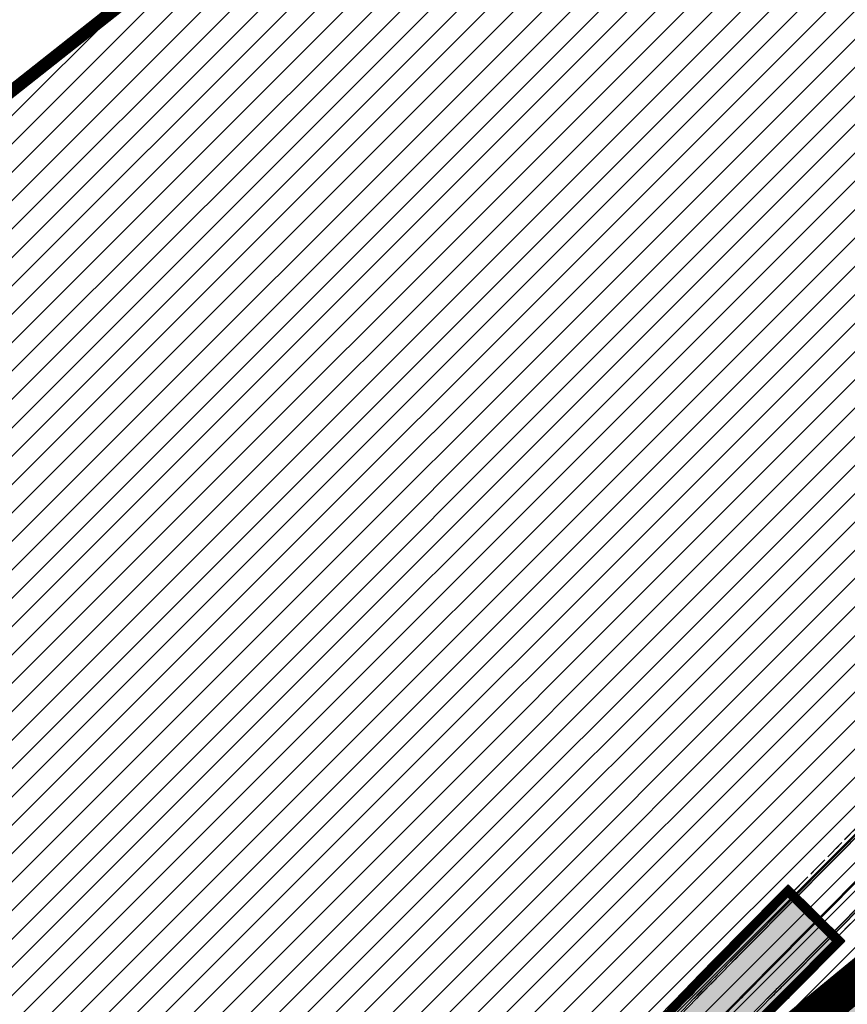
# Model space of a CAD drawing. Units: millimetres. Extents: x 1474 to 557623, y 859 to 6588792.
# Drawn here: x 9361 to 9426, y 11100 to 11177 of the extents above; entities that cross this region are included whole.
import ezdxf

# ---------------------------------------------------------------- set-up
doc = ezdxf.new("R2010")
doc.units = ezdxf.units.MM
for name, pattern in [('DASHDOT', [8, 4, -2, 0, -2]), ('DASHED', [19.049999999999997, 12.7, -6.35]), ('Tkm_921_50', [4, 1, -3])]:
    doc.linetypes.add(name, pattern=pattern)
doc.layers.add('Dp.ala', color=7, linetype='DASHDOT', lineweight=0, true_color=0x0d0d0d)
doc.layers.add('Level 1', color=24, linetype='Continuous', lineweight=0)
for name, color, linetype in [('OPT-tallinna väike ringtee', 1, 'Continuous'), ('tee', 252, 'Continuous'), ('TL_L_kattemärgistus', 7, 'Continuous'), ('TL_tee_äk_8x20', 251, 'Continuous'), ('TL_tee_äk_ST_10cm', 251, 'Continuous'), ('TL_TS_tugimüür', 7, 'Continuous')]:
    doc.layers.add(name, color=color, linetype=linetype)
for name, color, linetype, true_color in [('TL_katend_AB_JRT', 7, 'Continuous', 0xcfe7e7), ('TL_katend_AB_KT', 7, 'Continuous', 0xfff5d6), ('TL_katend_AB_ST-1a', 7, 'Continuous', 0xcbcbcb), ('TL_katend_sillutis_KT-hall', 250, 'Continuous', 0x333333)]:
    doc.layers.add(name, color=color, linetype=linetype, true_color=true_color)
picture_1 = doc.add_image_def('image2.png', size_in_pixel=(2418, 1847))
pattern_1 = [(45, (0, 0), (0, 0.2828427124746191), [0.6000000000000001, -0.2]), (135, (0.14142135625, 0.14142135625), (2.220446049250313e-17, 0.282842712474619), [0.6000000000000001, -0.2])]

# ---------------------------------------------------------------- blocks, each defined once
blk = doc.blocks.new('ringtee')
at = {"layer": 'TL_katend_AB_JRT', "transparency": 33554687}
h = blk.add_hatch(color=256, dxfattribs=at)
h.dxf.hatch_style = 1
edge = h.paths.add_edge_path()
edge.add_line((546684.964446041, 6584293.829239946), (546683.8990167164, 6584294.885109424))
edge.add_line((546683.8990167164, 6584294.885109424), (546680.1881852227, 6584291.140680047))
edge.add_arc((547036.3967227428, 6583938.128317825), 501.5000000830207, 135.2582074436237, 139.8671340539836)
edge.add_arc((548502.6159254558, 6582702.018972537), 2419.250000451946, 139.8671340660553, 142.4645097800549)
edge.add_arc((546609.1872222925, 6584156.762183794), 31.49999999926736, 142.4645097806155, 160.355109150417)
edge.add_line((546579.5207005937, 6584167.352155005), (546581.3612747373, 6584167.974527108))
edge.add_arc((546609.1872222726, 6584156.762183804), 29.99999997692766, 142.4645097734308, 158.0532463718428, ccw=False)
edge.add_arc((548502.6159240387, 6582702.018973683), 2417.749998629549, 139.8671340651889, 142.464509781144, ccw=False)
edge.add_arc((547036.3967229512, 6583938.128317626), 500.0000003708405, 135.2582074442666, 139.8671340519165, ccw=False)
edge.add_line((546681.2536145471, 6584290.084810568), (546684.964446041, 6584293.829239946))
at = {"layer": 'TL_katend_AB_KT', "transparency": 33554687}
h = blk.add_hatch(color=256, dxfattribs=at)
h.dxf.hatch_style = 1
edge = h.paths.add_edge_path()
edge.add_line((546683.8421938183, 6584294.941422463), (546682.1233011743, 6584296.644891888))
edge.add_line((546682.1233011743, 6584296.644891888), (546678.4124696802, 6584292.90046251))
edge.add_arc((547036.3967234618, 6583938.128317184), 504.0000010465962, 135.2582074494982, 139.867134050875)
edge.add_arc((548502.6159247981, 6582702.018973082), 2421.749999597558, 139.8671340658801, 142.4645097808214)
edge.add_arc((546609.1872223301, 6584156.76218377), 34.00000004353465, 142.4645097874264, 154.644293925839)
edge.add_arc((546576.6552239009, 6584172.178703533), 2.000000003688393, 279.89029174646174, 334.64429390988784, ccw=False)
edge.add_arc((546574.2505533987, 6584185.970641743), 15.99999999773579, 231.8328268285207, 279.8902916897233, ccw=False)
edge.add_arc((546498.2417135037, 6584089.266679786), 107.0000000040121, 51.83282683451006, 80.25090823584416)
edge.add_line((546516.3604387803, 6584194.721465335), (546492.4159605276, 6584198.83548843))
edge.add_arc((546508.1640115445, 6584290.492451811), 93.00000025298596, 250.9492897107439, 260.25090821497554, ccw=False)
edge.add_arc((546478.3463371248, 6584203.487408951), 1.049694036211716, 177.5440278272761, 239.1688490983912, ccw=False)
edge.add_line((546477.2976072903, 6584203.532390099), (546475.510203417, 6584203.604182518))
edge.add_arc((546455.541280658, 6584204.718688781), 20.00000000920222, 347.094913940613, 356.805519979402, ccw=False)
edge.add_arc((546479.113978137, 6584206.366976482), 7.350000026198754, 236.3022163493701, 250.9492896946121)
edge.add_arc((546508.1640114604, 6584290.492451536), 96.34999996582705, 250.9492897045167, 260.2509082368709)
edge.add_line((546491.8486920255, 6584195.533866642), (546515.7931702797, 6584191.419843544))
edge.add_arc((546498.2417135015, 6584089.266679778), 103.6500000122519, 51.8328268364188, 80.25090823479673, ccw=False)
edge.add_arc((546574.2505533994, 6584185.970641747), 19.35000000090071, 231.8328268347114, 285.5146112996823)
edge.add_arc((546609.1872222964, 6584156.762183792), 31.58000000343061, 142.4645097825143, 160.4578292870584, ccw=False)
edge.add_arc((548502.615924796, 6582702.018973074), 2419.329999601258, 139.8671340657081, 142.4645097806304, ccw=False)
edge.add_arc((547036.3967225458, 6583938.128317994), 501.5799998239426, 135.2582074415573, 139.8671340541818, ccw=False)
edge.add_line((546680.1313623252, 6584291.196993085), (546683.8421938183, 6584294.941422463))
at = {"layer": 'TL_katend_AB_ST-1a', "transparency": 33554687}
h = blk.add_hatch(color=256, dxfattribs=at)
h.dxf.hatch_style = 1
edge = h.paths.add_edge_path()
edge.add_line((546490.8977163659, 6584021.403853871), (546393.1599062189, 6583871.870036488))
edge.add_arc((547232.1008357427, 6583323.524179145), 1002.249999998085, 146.8306961807089, 151.924806883104)
edge.add_line((546347.7848781617, 6583795.213006301), (546326.0567560787, 6583754.477411179))
edge.add_arc((546943.2470901483, 6583425.271789232), 699.4999999929402, 151.9248068828264, 156.1975912707717)
edge.add_arc((546357.6837609451, 6583683.565396354), 59.50000000290418, 156.1975912701597, 162.5204927130947)
edge.add_line((546300.9312066565, 6583701.437094148), (546287.0864464636, 6583657.472300565))
edge.add_arc((546229.3800677465, 6583675.644363024), 60.49999998899862, 340.65052323761745, 342.52049271297113, ccw=False)
edge.add_arc((547232.1008357366, 6583323.524179135), 1002.249999992761, 160.6505232386254, 163.3049896218807)
edge.add_arc((546558.9734938071, 6583525.408165705), 299.5000000021687, 163.3049896219718, 182.8140211424391)
edge.add_line((546259.8346449342, 6583510.704455419), (546255.192378506, 6583513.343545175))
edge.add_arc((546235.6929593512, 6583513.494054344), 19.5000000097709, 359.5577627821495, 362.1106111501164)
edge.add_arc((546558.9734937875, 6583525.408165716), 303.9999999827449, 181.0487464296328, 182.1106111512901, ccw=False)
edge.add_arc((546254.0245858685, 6583519.825733595), 0.9999999998358083, 1.048746436241095, 173.0059892216367)
edge.add_line((546253.032026983, 6583519.947499185), (546245.8746397825, 6583527.304846454))
edge.add_line((546245.8746397825, 6583527.304846454), (546250.287680466, 6583563.277264499))
edge.add_arc((546558.9734938032, 6583525.408165708), 310.9999999982229, 163.3049896230779, 173.005989181056, ccw=False)
edge.add_arc((547232.100835739, 6583323.52417915), 1013.749999991209, 160.5953856288489, 163.3049896230309, ccw=False)
edge.add_arc((546943.2470901677, 6583425.271789232), 707.500000010848, 156.1975912715376, 160.5953856290781, ccw=False)
edge.add_arc((546943.247090139, 6583425.271789233), 707.4999999841548, 151.9248068822561, 156.1975912706669, ccw=False)
edge.add_line((546318.9981103727, 6583758.242450461), (546340.7262324663, 6583798.9780456))
edge.add_arc((547232.1008357838, 6583323.524179134), 1010.250000038446, 147.0913629573895, 151.9248068822738, ccw=False)
edge.add_arc((546350.3760775758, 6583894.126067455), 40.00000076740462, 327.0913631443233, 340.3264293979851)
edge.add_line((546388.0411158964, 6583880.659629555), (546389.9945340372, 6583886.12325475))
edge.add_arc((546408.8270528525, 6583879.390035944), 20.0000000104029, 146.8306961831227, 160.3264294533987, ccw=False)
edge.add_line((546392.0859018426, 6583890.332332928), (546399.1138071805, 6583901.084666256))
edge.add_arc((546424.2255336676, 6583884.671220797), 29.99999998313263, 136.2110409006771, 146.8306961808495, ccw=False)
edge.add_line((546402.5687259578, 6583905.431343119), (546409.3316864355, 6583912.486414008))
edge.add_arc((546380.4559428653, 6583940.16657707), 39.99999992347644, 316.2110408924447, 326.8306961876273)
edge.add_line((546413.9382448054, 6583918.281983159), (546484.2012559574, 6584025.780772651))
edge.add_arc((547329.8386456097, 6583473.057996845), 1010.249999590391, 144.4922347182334, 146.8306961879123, ccw=False)
edge.add_arc((546459.0227702091, 6584094.383010625), 59.49999998820324, 324.4922347148268, 327.1834494937708)
edge.add_line((546509.027170563, 6584062.136926462), (546534.1427586306, 6584101.083978586))
edge.add_arc((546584.987569074, 6584068.295943424), 60.49999999010614, 142.6104101789474, 147.1834494899926, ccw=False)
edge.add_line((546536.918808839, 6584105.033448623), (546561.7965682975, 6584137.584462856))
edge.add_arc((546546.303331523, 6584149.425476931), 19.50000000204378, 322.610410181219, 356.63815244776)
edge.add_line((546565.7697739339, 6584148.28196482), (546572.9622729323, 6584146.887321336))
edge.add_arc((546573.0574514136, 6584147.378178811), 0.5000000035823731, 259.0263832235378, 322.6104098702493)
edge.add_line((546573.4547138961, 6584147.074563061), (546582.595970451, 6584159.035333594))
edge.add_arc((546581.8014454853, 6584159.642565086), 1.000000003098986, 322.6104102296731, 382.6566627911184)
edge.add_line((546582.7242752042, 6584160.027773233), (546579.70943691, 6584167.25031614))
edge.add_arc((546574.2505534102, 6584185.970641731), 19.49999998203858, 286.2567875126724, 322.4203273857452)
edge.add_arc((548502.615925119, 6582702.018972823), 2413.75000000986, 141.4997575390001, 142.4203273694598, ccw=False)
edge.add_arc((546660.9494792337, 6584166.959334969), 60.50000000094546, 134.4005305303204, 141.4997575394947, ccw=False)
edge.add_line((546618.6194468864, 6584210.184540134), (546635.2140594312, 6584226.435486384))
edge.add_arc((546593.5836970421, 6584268.946225347), 59.49999999877274, 314.4005305295761, 320.6209651996655)
edge.add_arc((548502.6161558056, 6582702.01878278), 2410.250298894574, 140.3622458470789, 140.6209651877786, ccw=False)
edge.add_arc((546615.6954176244, 6584265.110800171), 39.99999995491049, 320.3622458190567, 333.5914723668182)
edge.add_line((546651.5212405008, 6584247.320060681), (546654.1046149966, 6584252.52229059))
edge.add_arc((546672.017526194, 6584243.626920983), 19.99999970029065, 139.8981510117445, 153.5914724148508, ccw=False)
edge.add_arc((548502.6164331383, 6582702.018543668), 2413.250665032609, 139.5953773216083, 139.8981511391522, ccw=False)
edge.add_arc((546687.8043836684, 6584246.797154553), 30.00000017391454, 128.7240550214776, 139.5953772351951, ccw=False)
edge.add_line((546669.0372758616, 6584270.202189802), (546675.5450570143, 6584275.420393023))
edge.add_arc((546650.5222467672, 6584306.627106524), 40.00000000276027, 308.7240549874783, 332.6569912664477)
edge.add_arc((546642.0836561217, 6584310.990612897), 49.5000000002078, 332.6569912659198, 373.0323186580536)
edge.add_arc((546743.4049304401, 6584334.442678264), 54.49999999735139, 140.1406476286465, 193.0323186598482, ccw=False)
edge.add_line((546701.569639052, 6584369.372012557), (546707.747293397, 6584361.065655563))
edge.add_arc((546743.4049304414, 6584334.442678263), 44.49999999874993, 143.253964836275, 194.293594578101)
edge.add_arc((546651.345813255, 6584310.988063724), 50.5000000030995, -40.99443838277199, 14.293594575243503, ccw=False)
edge.add_arc((548502.6159251074, 6582702.018972805), 2402.250000011212, 139.0055616157916, 142.6104101811082)
edge.add_line((546593.9683334177, 6584160.74082199), (546533.5260020118, 6584081.655758351))
edge.add_arc((547329.8386459079, 6583473.057996518), 1002.250000018484, 142.6104101811871, 146.8306961808348)
at = {"layer": 'TL_katend_sillutis_KT-hall'}
h = blk.add_hatch(dxfattribs=at)
h.set_pattern_fill('AR-HBONE', color=256, scale=0.05, style=0)
h.set_pattern_definition(pattern_1)
edge = h.paths.add_edge_path()
edge.add_arc((547036.396722327, 6583938.128318192), 504.4999995285801, 135.2582074399733, 139.8671340554082)
edge.add_arc((548502.6161212997, 6582702.018807553), 2422.250256527084, 139.8671340682862, 139.9909996875522)
edge.add_line((546647.3093756293, 6584259.30272024), (546647.5783657177, 6584259.078786464))
edge.add_arc((548502.6153227709, 6582702.01947992), 2421.899212628261, 139.8671340530892, 139.9909662446309, ccw=False)
edge.add_arc((547036.3967239788, 6583938.128316739), 504.1500017290336, 135.258207454821, 139.8671340500194, ccw=False)
edge.add_line((546678.305926747, 6584293.00604946), (546682.0167582415, 6584296.750478836))
edge.add_line((546682.0167582415, 6584296.750478836), (546681.768158066, 6584296.99684838))
edge.add_line((546681.768158066, 6584296.99684838), (546678.0573265745, 6584293.252419002))
h = blk.add_hatch(dxfattribs=at)
h.set_pattern_fill('AR-HBONE', color=256, scale=0.05, style=0)
h.set_pattern_definition(pattern_1)
edge = h.paths.add_edge_path()
edge.add_arc((547036.3967224543, 6583938.128318067), 499.8499997073935, 135.258207440151, 139.8671340537781)
edge.add_arc((548502.6164561108, 6582702.018526083), 2417.600693932824, 139.8671340827238, 139.9905540680575)
edge.add_line((546650.8831011329, 6584256.327600034), (546651.1520912296, 6584256.103666252))
edge.add_arc((548502.6164322672, 6582702.018546112), 2417.250662793066, 139.8671340814155, 139.9905204582899, ccw=False)
edge.add_arc((547036.3967223795, 6583938.128318141), 499.4999996020113, 135.2582074401257, 139.8671340547878, ccw=False)
edge.add_line((546681.608757655, 6584289.732854075), (546685.3195891489, 6584293.477283454))
edge.add_line((546685.3195891489, 6584293.477283454), (546685.0709889735, 6584293.723652998))
edge.add_line((546685.0709889735, 6584293.723652998), (546681.3601574792, 6584289.979223619))
at = {"layer": 'TL_L_kattemärgistus', "linetype": 'Tkm_921_50', "transparency": 33554687}
blk.add_arc((546646.7093569726, 6584310.98599326), 49.99999999984553, 319.0765445339642, 13.6355761051065, dxfattribs=at)
at = {"layer": 'TL_tee_äk_8x20', "transparency": 33554559}
for p, q in [((546683.8421938184, 6584294.941422463), (546716.0747883521, 6584327.465851049)), ((546683.8990167164, 6584294.885109424), (546716.1316112505, 6584327.409538009))]:
    blk.add_line(p, q, dxfattribs=at)
at = {"layer": 'TL_tee_äk_8x20'}
for p, q in [((546680.1313623252, 6584291.196993085), (546683.8421938192, 6584294.941422462)), ((546680.1881852224, 6584291.140680046), (546683.8990167165, 6584294.885109424))]:
    blk.add_line(p, q, dxfattribs=at)
at = {"layer": 'TL_tee_äk_8x20', "flags": 128}
for points in [[(546680.1313623253, 6584291.196993086, 0.02011294752963083), (546652.9128340648, 6584261.427874905, 0.0113336747732034), (546584.1450367899, 6584176.002385071, 0.07867237719273662), (546579.4263708872, 6584167.325711783, 0.07867237719273662)], [(546680.1881852227, 6584291.140680047, 0.02011294752976061), (546652.9739982083, 6584261.376309921, 0.01133367477323852), (546584.2084748787, 6584175.953644853, 0.07822141784306931), (546579.5207005937, 6584167.352155005, 0.07822141784306931)]]:
    blk.add_lwpolyline(points, format="xyb", dxfattribs=at)
at = {"layer": 'TL_tee_äk_ST_10cm', "transparency": 33554559}
for p, q in [((546714.2493527757, 6584329.274907421), (546682.0167582416, 6584296.750478836)), ((546714.3558957089, 6584329.169320473), (546682.1233011743, 6584296.644891888)), ((546684.964446041, 6584293.829239946), (546717.1970405756, 6584326.35366853)), ((546685.0709889734, 6584293.723652998), (546717.3035835074, 6584326.248081584))]:
    blk.add_line(p, q, dxfattribs=at)
at = {"layer": 'TL_tee_äk_ST_10cm'}
for p, q in [((546682.0167582416, 6584296.750478836), (546678.3059267486, 6584293.006049458)), ((546682.1233011743, 6584296.644891888), (546678.4124696802, 6584292.90046251)), ((546681.253614547, 6584290.084810568), (546684.964446041, 6584293.829239946)), ((546681.3601574798, 6584289.97922362), (546685.0709889734, 6584293.723652998))]:
    blk.add_line(p, q, dxfattribs=at)
at = {"layer": 'TL_tee_äk_ST_10cm', "flags": 128}
for points in [[(546678.3059267496, 6584293.006049458, 0.02011294752946209), (546650.9479359554, 6584263.084400009, 0.000540319742424905), (546647.5783657177, 6584259.078786464, 0.000540319742424905)], [(546678.4124696819, 6584292.90046251, 0.02011294752959424), (546651.0626187243, 6584262.987715664, 0.000555741919583783), (546647.5972136786, 6584258.867919495, 0.000555741919583783)], [(546681.2536145471, 6584290.084810568, 0.02011294752953164), (546654.1208258986, 6584260.409466475, 0.0005540947394320599), (546650.6713853931, 6584256.308676941, 0.0005540947394320599)], [(546681.3601574794, 6584289.97922362, 0.0201129475293419), (546654.2355086675, 6584260.312782131, 0.0005385214833458185), (546650.8831011329, 6584256.327600034, 0.0005385214833458185)]]:
    blk.add_lwpolyline(points, format="xyb", dxfattribs=at)
at = {"layer": 'TL_tee_äk_ST_10cm'}
for radius in [49.35, 49.5]:
    blk.add_arc((546642.083656122, 6584310.990612897), radius, 332.6569912657342, 13.03231865802612, dxfattribs=at)
at = {"layer": 'TL_TS_tugimüür', "linetype": 'DASHED', "lineweight": 30, "ltscale": 0.1}
for p, q in [((546682.2257015071, 6584297.45853442), (546713.5432091609, 6584329.059590925)), ((546685.777132589, 6584293.938969494), (546717.0946402423, 6584325.540025998))]:
    blk.add_line(p, q, dxfattribs=at)
at = {"layer": 'TL_TS_tugimüür', "linetype": 'DASHED', "ltscale": 0.2, "transparency": 33554687, "const_width": 0.65, "flags": 128}
blk.add_lwpolyline([(546651.3033176629, 6584255.778312344, -0.0005540947394486417), (546654.7515811282, 6584259.877702581, -0.02011294752946771), (546681.8396006757, 6584289.504082356), (546685.7792038897, 6584293.479354754), (546681.7660867661, 6584297.45646312), (546677.8264835536, 6584293.481190722, 0.02011294752931657), (546650.4318634947, 6584263.51947956, 0.0005557419196012336), (546646.9652779144, 6584259.398279929)], format="xyb", dxfattribs=at)
at = {"layer": 'TL_TS_tugimüür', "ltscale": 0.2, "transparency": 33554687, "flags": 128}
for points in [[(546682.0704436962, 6584289.275310635), (546686.2388186296, 6584293.481426053), (546681.7640154662, 6584297.916077862), (546677.595640532, 6584293.709962443)], [(546681.6087576554, 6584289.732854076), (546685.3195891489, 6584293.477283454), (546681.768158066, 6584296.99684838), (546678.0573265727, 6584293.252419002)]]:
    blk.add_lwpolyline(points, dxfattribs=at)
for points in [[(546677.5956405334, 6584293.709962443, 0.02011294752940352), (546650.1833841618, 6584263.728962306, 0.0005557419196146706), (546646.7163335225, 6584259.607209797, 0.0005557419196146706)], [(546678.0573265739, 6584293.252419002, 0.02011294752957052), (546650.6803428276, 6584263.309996813, 0.0005557419195877931), (546647.2142223064, 6584259.189350061, 0.0005557419195877931)], [(546681.6087576551, 6584289.732854076, 0.02011294752955554), (546654.5031017953, 6584260.087185327, 0.0005540947394653893), (546651.0543746476, 6584255.987243852, 0.0005540947394653893)], [(546682.0704436956, 6584289.275310636, 0.02011294752937976), (546655.0000604611, 6584259.668219835, 0.0005540947394318897), (546651.5522606783, 6584255.569380836, 0.0005540947394318897)]]:
    blk.add_lwpolyline(points, format="xyb", dxfattribs=at)
blk = doc.blocks.new('väike ringtee')
at = {"layer": 'TL_tee_äk_8x20', "transparency": 33554559}
for p, q in [((546683.8421938184, 6584294.941422463), (546716.0747883521, 6584327.465851049)), ((546683.8990167164, 6584294.885109424), (546716.1316112505, 6584327.409538009))]:
    blk.add_line(p, q, dxfattribs=at)
at = {"layer": 'TL_tee_äk_8x20'}
for p, q in [((546683.8421938192, 6584294.941422462), (546680.1313623253, 6584291.196993086)), ((546683.8990167165, 6584294.885109424), (546680.1881852227, 6584291.140680047))]:
    blk.add_line(p, q, dxfattribs=at)
for centre, radius, start, end in [((547036.3992351986, 6583938.130868953), 501.5799888872326, 135.2586164554665, 135.614808512761), ((547036.4076902408, 6583938.139452013), 501.4999528896211, 135.2599929955945, 135.6072303062344)]:
    blk.add_arc(centre, radius, start, end, dxfattribs=at)
at = {"layer": 'TL_tee_äk_ST_10cm', "transparency": 33554559}
for p, q in [((546714.2493527757, 6584329.274907421), (546682.0167582416, 6584296.750478836)), ((546714.3558957089, 6584329.169320473), (546682.1233011743, 6584296.644891888)), ((546684.964446041, 6584293.829239946), (546717.1970405756, 6584326.35366853)), ((546685.0709889734, 6584293.723652998), (546717.3035835074, 6584326.248081584))]:
    blk.add_line(p, q, dxfattribs=at)
at = {"layer": 'TL_tee_äk_ST_10cm'}
for p, q in [((546682.0167582416, 6584296.750478836), (546678.3059267486, 6584293.006049458)), ((546682.1233011743, 6584296.644891888), (546678.4124696802, 6584292.90046251)), ((546681.253614547, 6584290.084810568), (546684.964446041, 6584293.829239946)), ((546681.3601574798, 6584289.97922362), (546685.0709889734, 6584293.723652998))]:
    blk.add_line(p, q, dxfattribs=at)
at = {"layer": 'TL_tee_äk_ST_10cm', "flags": 128}
for points in [[(546681.2536145471, 6584290.084810568, 0.0007797710793840045), (546680.1575758836, 6584288.975365688)], [(546681.3601574794, 6584289.97922362, 0.0007057887062874875), (546680.3683802945, 6584288.975365688)]]:
    blk.add_lwpolyline(points, format="xyb", dxfattribs=at)
at = {"layer": 'TL_tee_äk_ST_10cm'}
for centre, radius, start, end in [((546642.0837614163, 6584310.99150505), 49.34969624391498, 333.5046536240761, 13.03133709991893), ((546642.0837525179, 6584310.991434993), 49.49972070981337, 333.591274144026, 13.03141675470004), ((547036.4323493994, 6583938.164671848), 504.149717707519, 135.2639921245563, 135.9053086604429), ((547036.4353424427, 6583938.167714615), 503.9997022305372, 135.2644790508071, 135.889264628315)]:
    blk.add_arc(centre, radius, start, end, dxfattribs=at)
at = {"layer": 'TL_TS_tugimüür', "linetype": 'DASHED', "lineweight": 30, "ltscale": 0.05, "flags": 128}
for points in [[(546682.2257015071, 6584297.45853442), (546713.5432091609, 6584329.059590925)], [(546685.777132589, 6584293.938969494), (546717.0946402423, 6584325.540025998)]]:
    blk.add_lwpolyline(points, dxfattribs=at)
at = {"layer": 'TL_TS_tugimüür', "linetype": 'DASHED', "ltscale": 0.2, "transparency": 33554687, "const_width": 0.65, "flags": 128}
blk.add_lwpolyline([(546681.3172467536, 6584288.975365688, -0.0003722307141931161), (546681.8396006757, 6584289.504082356), (546685.7792038897, 6584293.479354754), (546681.7660867661, 6584297.45646312), (546677.8264835536, 6584293.481190722, 0.003122250283857518), (546673.4166357452, 6584288.975365688)], format="xyb", dxfattribs=at)
at = {"layer": 'TL_TS_tugimüür', "ltscale": 0.2, "transparency": 33554687, "flags": 128}
for points in [[(546682.0704436962, 6584289.275310635), (546686.2388186296, 6584293.481426053), (546681.7640154662, 6584297.916077862), (546677.595640532, 6584293.709962443)], [(546681.6087576554, 6584289.732854076), (546685.3195891489, 6584293.477283454), (546681.768158066, 6584296.99684838), (546678.0573265727, 6584293.252419002)]]:
    blk.add_lwpolyline(points, dxfattribs=at)
for points in [[(546677.5956405334, 6584293.709962443, 0.003277503811533219), (546672.9652582232, 6584288.975365688)], [(546678.0573265739, 6584293.252419002, 0.002966416224212878), (546673.8691186341, 6584288.975365688)], [(546681.6087576551, 6584289.732854076, 0.0005329452962747506), (546680.8603851249, 6584288.975365688)], [(546682.0704436956, 6584289.275310636, 0.0002113067528417026), (546681.7741083816, 6584288.975365688)]]:
    blk.add_lwpolyline(points, format="xyb", dxfattribs=at)

msp = doc.modelspace()

# ---------------------------------------------------------------- hatches: boundary and pattern name
at = {"true_color": 0xf7abae, "transparency": 33554687}
h = msp.add_hatch(dxfattribs=at)
h.set_pattern_fill('ANSI31', color=241, scale=0.5)
h.set_pattern_definition([(45, (0, 0), (-1.122532015133644, 1.122532015133644), [])])
h.paths.add_polyline_path([(9403.574375326803, 11205.97195970675), (9324.254375326738, 11143.29195970705), (9352.154375326762, 11107.98195970653), (9345.874375326726, 11103.02195970656), (9317.97437532671, 11138.33195970709), (9231.084375326813, 11069.67195970694), (9220.634375326743, 11008.85195970664), (9264.98437532672, 11001.23195970653), (9265.65662894916, 11004.82367354645), (9300.379427624546, 10998.34078395279), (9469.644375326752, 11131.69195970742), (9432.16437532677, 11193.48195970653)])

# ---------------------------------------------------------------- linework, layer by layer
at = {"layer": 'Dp.ala', "color": 4, "linetype": 'DASHED', "const_width": 3, "flags": 128}
msp.add_lwpolyline([(9595.08774890547, 10969.25989464147), (9477.548140738101, 11142.89639118722), (9192.93546643242, 10908.92394057772), (8852.868651264871, 10642.99449299739), (8727.562539960607, 10677.15865444494), (8722.171788180654, 10621.87364020141), (8637.583908223256, 10593.75230810268), (8653.133506377751, 10551.79065861495), (8599.720073583245, 10514.27901835882), (8720.78836149606, 10433.33213382281), (8759.56788761582, 10408.94713431087), (8870.845222772448, 10348.76756922281), (9065.026281130326, 10504.21685113142), (9316.72968450503, 10705.70002039097), (9568.86929803394, 10902.7461121355), (9595.08774890547, 10969.25989464147)], dxfattribs=at)
at = {"layer": 'Level 1', "color": 36, "linetype": 'Continuous', "lineweight": 0, "const_width": 1, "flags": 128}
msp.add_lwpolyline([(9220.634375326743, 11008.85195970664), (9231.084375326813, 11069.67195970694), (9244.614375326724, 11080.36195970735), (9317.97437532671, 11138.33195970709), (9345.874375326734, 11103.02195970657), (9352.154375326762, 11107.98195970653), (9324.254375326738, 11143.29195970705), (9403.574375326803, 11205.97195970675), (9432.16437532677, 11193.48195970653), (9404.694375326799, 11238.75195970701), (9351.084375326813, 11196.39195970668), (9194.994375326729, 11073.05195970683), (9177.744375326729, 11059.41195970716), (9182.904375326762, 11051.99195970724), (9175.22437532671, 11045.92195970694), (9196.72437532671, 11015.01195970679)], dxfattribs=at)
msp.add_lwpolyline([(9324.254375326738, 11143.29195970705), (9352.154375326762, 11107.98195970653), (9385.714375326817, 11065.50195970701), (9469.644375326752, 11131.69195970742), (9432.16437532677, 11193.48195970653), (9403.574375326803, 11205.97195970675)], close=True, dxfattribs=at)

# ---------------------------------------------------------------- block references
at = {"layer": 'OPT-tallinna väike ringtee', "color": 7, "true_color": 0xffffff}
msp.add_blockref('väike ringtee', (-537260.1333279228, -6573188.993458566), dxfattribs=at)
at = {"layer": 'tee'}
msp.add_blockref('ringtee', (-537260.1056246733, -6573188.948040294), dxfattribs=at)

# ---------------------------------------------------------------- referenced raster images: frames only (the image files are external)
image = msp.add_image(picture_1, insert=(8184.528165684867, 9731.424065492296), size_in_units=(2145.7080847309844, 1639.0086155906238), dxfattribs=dict(fade=23))
image.dxf.flags = 7

doc.saveas('drawing.dxf')
